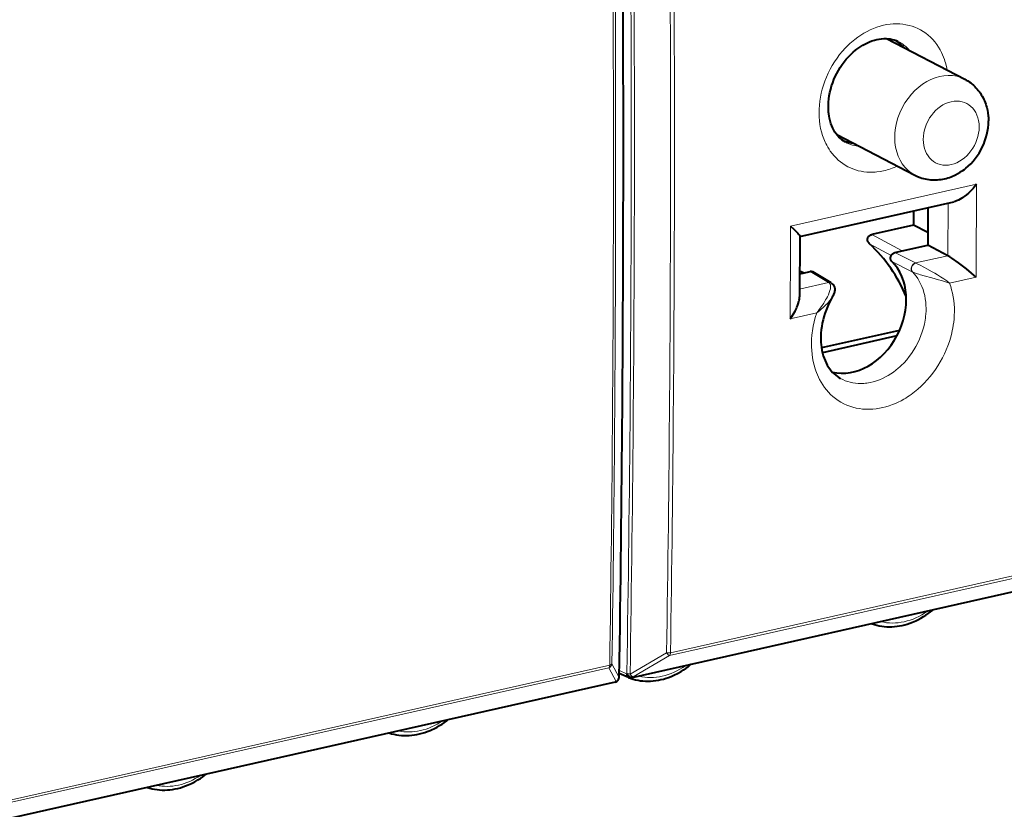
# Model space of a CAD drawing. Extents: x 0 to 420, y 0 to 297.
# Drawn here: x 358 to 396, y 212 to 243 of the extents above; entities that cross this region are included whole.
import ezdxf

# ---------------------------------------------------------------- set-up
doc = ezdxf.new("R2010")
doc.units = 0

msp = doc.modelspace()

# ---------------------------------------------------------------- linework, layer by layer
at = {"color": 7, "lineweight": 40}
for p, q in [((391.780487, 242.166534), (394.824127, 240.584442)), ((389.845062, 238.439056), (392.887085, 236.857788)), ((388.411224, 234.475937), (394.402832, 235.82431)), ((392.834625, 235.47139), (392.834625, 234.920486)), ((393.386658, 235.595612), (393.386658, 234.141983)), ((392.834625, 234.920486), (391.205902, 234.553955)), ((393.386658, 234.636353), (392.834625, 234.920486)), ((388.411255, 234.487289), (388.400879, 232.129684)), ((392.388, 233.917236), (393.386658, 234.141983)), ((394.165375, 233.729568), (393.386658, 234.141983)), ((392.105621, 233.853699), (392.388, 233.917236)), ((388.405273, 233.020966), (388.537628, 233.050751)), ((388.405853, 233.146515), (388.584778, 233.061752)), ((388.537628, 233.050751), (388.820007, 233.114288)), ((389.629547, 232.674042), (388.918915, 233.100128)), ((389.629547, 232.674042), (389.64035, 232.667328)), ((392.288513, 230.827759), (389.254089, 230.144897)), ((392.183228, 230.612961), (389.2901, 229.961884)), ((399.853333, 221.374634), (381.882782, 217.330505)), ((384.175323, 217.846268), (384.157196, 217.829498)), ((381.75708, 217.343109), (381.399841, 217.503235)), ((381.8237, 217.315506), (381.790588, 217.331543)), ((381.845093, 217.306641), (381.823822, 217.315445)), ((381.237976, 217.163925), (344.154236, 208.818512)), ((381.355988, 217.241501), (381.352417, 217.236847)), ((374.743683, 215.702393), (374.737, 215.696808))]:
    msp.add_line(p, q, dxfattribs=at)
at = {"color": 7, "lineweight": 18}
for p, q in [((388.05304, 234.883774), (395.278046, 236.509705)), ((394.174896, 235.77301), (394.165375, 233.729568)), ((391.205902, 234.553955), (392.388, 233.917236)), ((391.121643, 234.195526), (391.96698, 233.739349)), ((392.90567, 233.449326), (392.105621, 233.853699)), ((392.781708, 233.107559), (391.983948, 233.509644)), ((392.90567, 233.449326), (394.161072, 233.731842)), ((392.90567, 233.449326), (392.912964, 233.445511)), ((388.405701, 233.113251), (388.537628, 233.050751)), ((389.528717, 232.689377), (388.820007, 233.114288)), ((392.782104, 233.107361), (392.786865, 233.104935)), ((388.402466, 232.435913), (389.528717, 232.689377)), ((389.529205, 232.689102), (389.534821, 232.685684)), ((394.230072, 232.666397), (395.261292, 232.898468)), ((388.03717, 231.27272), (389.06839, 231.504791)), ((399.660645, 221.968552), (383.387848, 218.306488)), ((399.626465, 221.854858), (383.353668, 218.192795)), ((399.885132, 221.394135), (381.914612, 217.350006)), ((381.817291, 217.475357), (383.237518, 218.298126)), ((381.933441, 217.370178), (383.353668, 218.192795)), ((345.587585, 209.74939), (380.996918, 217.717987)), ((345.617737, 209.858292), (381.0271, 217.826889)), ((380.996918, 217.717987), (381.277405, 217.192871)), ((381.112671, 217.871033), (381.393158, 217.345734)), ((381.674744, 217.486542), (381.401489, 217.609024)), ((381.693604, 217.506714), (381.674744, 217.486542)), ((381.933441, 217.370178), (381.914612, 217.350006)), ((381.273804, 217.188217), (344.190063, 208.842804)), ((381.277405, 217.192871), (381.273804, 217.188217)), ((374.740906, 215.701401), (374.737335, 215.697098))]:
    msp.add_line(p, q, dxfattribs=at)
for points in [[(391.669067, 237.029282), (391.537018, 237.003479), (391.404816, 236.985489), (391.338806, 236.979492), (391.272888, 236.975494), (391.185303, 236.973312), (391.098145, 236.974747), (391.011505, 236.979843), (390.901184, 236.99176), (390.792236, 237.009735), (390.684937, 237.033768), (390.57962, 237.063828), (390.476471, 237.099869), (390.375793, 237.1418), (390.277863, 237.189545), (390.178894, 237.245422), (390.083405, 237.307312), (389.991699, 237.375061), (389.904022, 237.448441), (389.820557, 237.527252), (389.741516, 237.611237), (389.667053, 237.70015), (389.597321, 237.793732), (389.547455, 237.867996), (389.500488, 237.944687), (389.456451, 238.023666), (389.425659, 238.083801), (389.396484, 238.145081), (389.36853, 238.208572), (389.342316, 238.273132), (389.295502, 238.404083), (389.255615, 238.538605), (389.222717, 238.676239), (389.208282, 238.749161), (389.19577, 238.822739), (389.176361, 238.97171), (389.16449, 239.122681), (389.160034, 239.275208), (389.162964, 239.428848), (389.173157, 239.583176), (389.190521, 239.737762), (389.214935, 239.892197), (389.246277, 240.046112), (389.284393, 240.199097), (389.329193, 240.350784), (389.384125, 240.510742), (389.446289, 240.668427), (389.515503, 240.82341), (389.591553, 240.975296), (389.674225, 241.123642), (389.763367, 241.268051), (389.858673, 241.408112), (389.95993, 241.543427), (390.066895, 241.673569), (390.179321, 241.798141), (390.296906, 241.916748), (390.357666, 241.973816), (390.419617, 242.029221), (390.482452, 242.082718), (390.546356, 242.134476), (390.66153, 242.221313), (390.779755, 242.302353), (390.900757, 242.37735), (391.024292, 242.44603), (391.150024, 242.508148), (391.27771, 242.563431), (391.407013, 242.611664), (391.537598, 242.652618), (391.669067, 242.686096)], [(391.669067, 242.686096), (391.794342, 242.71077), (391.919769, 242.728378), (392.045044, 242.738815), (392.169769, 242.741959), (392.293579, 242.737762), (392.416168, 242.726135), (392.537109, 242.707092), (392.656067, 242.680634), (392.772644, 242.64679), (392.886505, 242.605637), (392.997284, 242.557281), (393.103821, 242.502319), (393.206665, 242.440552), (393.30545, 242.372223), (393.399963, 242.297516), (393.489899, 242.216705), (393.575043, 242.130051), (393.655151, 242.037842), (393.730072, 241.940384), (393.799591, 241.837997), (393.863586, 241.731003), (393.921936, 241.619736), (393.961365, 241.534958), (393.99765, 241.44812), (394.030731, 241.359344), (394.053467, 241.291595), (394.074371, 241.222946), (394.110718, 241.083206), (394.139709, 240.940659)], [(394.230072, 232.666397), (394.123322, 232.748138), (394.006653, 232.831345), (393.88446, 232.912888), (393.757568, 232.992569), (393.659607, 233.051041), (393.559448, 233.108475), (393.352814, 233.220673), (393.256287, 233.270782), (393.056671, 233.371872), (392.912964, 233.445511)], [(389.987885, 228.961594), (390.079803, 228.914459), (390.174805, 228.873596), (390.272583, 228.839081), (390.372864, 228.811035), (390.475311, 228.789505), (390.57959, 228.774521), (390.685455, 228.766098), (390.792511, 228.764221), (390.900482, 228.76886), (390.961487, 228.774307), (391.022614, 228.781784), (391.145081, 228.802765), (391.267395, 228.831635), (391.389191, 228.868271), (391.509979, 228.91243), (391.629425, 228.963928), (391.747101, 229.022491), (391.849945, 229.080307), (391.950897, 229.143311), (392.049683, 229.211349), (392.146118, 229.284195), (392.23999, 229.361664), (392.297241, 229.412323), (392.353363, 229.464661), (392.462036, 229.574112), (392.565582, 229.689575), (392.663696, 229.810623), (392.756042, 229.936783), (392.842285, 230.067612), (392.92218, 230.202606), (392.995392, 230.341324), (393.061707, 230.483276), (393.12088, 230.627975), (393.172607, 230.774612), (393.216766, 230.923035), (393.253204, 231.072723), (393.268555, 231.148376), (393.281891, 231.224167), (393.29303, 231.298981), (393.302185, 231.373795), (393.311249, 231.47406), (393.31665, 231.57399), (393.318298, 231.673416), (393.314789, 231.802856), (393.304779, 231.93074), (393.288239, 232.056656), (393.265137, 232.180206), (393.235535, 232.300964), (393.199463, 232.418533), (393.156952, 232.532501), (393.108093, 232.642487), (393.055023, 232.744492), (392.996185, 232.842117), (392.931793, 232.934967), (392.862061, 233.022629), (392.787262, 233.104736)], [(394.230072, 232.666397), (394.187134, 232.680359), (393.919983, 232.762802), (393.794769, 232.799164), (393.537903, 232.870605), (393.242371, 232.951218), (393.105255, 232.990372), (393.035492, 233.011459), (392.9328, 233.045105), (392.881531, 233.063812), (392.832275, 233.08374), (392.787262, 233.104736)], [(389.06839, 231.504791), (389.015656, 231.334122), (388.970581, 231.161911), (388.933289, 230.988571), (388.917603, 230.901413), (388.903931, 230.814148), (388.892334, 230.727249), (388.882812, 230.640381), (388.871246, 230.491272), (388.865814, 230.342682), (388.866638, 230.194916), (388.873779, 230.048325), (388.887268, 229.903229), (388.907135, 229.759964), (388.933441, 229.618896), (388.968201, 229.472778), (389.010132, 229.329895), (389.033783, 229.259796), (389.059235, 229.190689), (389.095917, 229.100143), (389.135742, 229.011566), (389.17865, 228.925064), (389.238373, 228.817139), (389.303101, 228.71315), (389.372742, 228.613373), (389.447144, 228.518066), (389.526245, 228.427475), (389.609833, 228.341858), (389.697723, 228.261444), (389.796783, 228.181091), (389.90033, 228.107254), (390.008118, 228.040146), (390.119812, 227.979965), (390.235138, 227.92688), (390.353729, 227.881042), (390.47525, 227.842529), (390.599426, 227.811432), (390.72583, 227.787796), (390.854126, 227.771637), (390.984009, 227.76297), (391.115051, 227.761749), (391.246948, 227.767899), (391.375275, 227.780823), (391.503784, 227.800522), (391.632111, 227.826843), (391.76001, 227.859695), (391.887207, 227.898911), (392.013428, 227.944351), (392.125946, 227.990402), (392.237274, 228.041245), (392.34726, 228.09671), (392.455719, 228.156677), (392.526642, 228.198807), (392.596771, 228.242813), (392.666992, 228.289246), (392.736328, 228.337524), (392.870605, 228.438248), (393.000977, 228.545639), (393.127136, 228.659393), (393.24881, 228.77916), (393.365723, 228.904602), (393.477661, 229.035385), (393.58429, 229.171143), (393.685486, 229.311539), (393.780975, 229.456223), (393.870544, 229.604843), (393.953979, 229.757034), (394.031128, 229.912445), (394.101776, 230.070709), (394.165771, 230.231476), (394.2229, 230.394379), (394.27478, 230.565125), (394.318909, 230.737381), (394.338043, 230.823929), (394.355194, 230.91069), (394.374939, 231.026611), (394.391052, 231.14267), (394.403503, 231.258713), (394.414062, 231.407684), (394.418396, 231.556091), (394.416504, 231.703629), (394.408234, 231.849945), (394.393585, 231.994736), (394.372498, 232.137634), (394.344971, 232.27832), (394.312592, 232.410446), (394.274261, 232.539932), (394.230072, 232.666397)], [(389.06839, 231.504791), (389.119659, 231.569427), (389.169098, 231.634384), (389.260406, 231.762054), (389.342987, 231.887558), (389.417023, 232.010742), (389.450989, 232.07193), (389.482971, 232.133163), (389.522186, 232.215179), (389.556641, 232.297729), (389.571594, 232.339111), (389.584656, 232.380447), (389.59967, 232.440842), (389.604889, 232.470871), (389.608246, 232.500732), (389.609161, 232.54007), (389.605011, 232.5784), (389.600586, 232.596939), (389.59436, 232.614899), (389.580444, 232.641479), (389.56073, 232.66539), (389.535278, 232.685394)], [(389.06839, 231.504791), (389.176453, 231.5914), (389.227051, 231.634079), (389.337646, 231.732651), (389.438171, 231.830078), (389.484528, 231.878372), (389.528259, 231.926483), (389.582245, 231.99057), (389.630585, 232.054794), (389.671936, 232.119202)], [(391.322784, 219.454559), (391.279266, 219.431183), (391.23877, 219.42569), (391.220001, 219.429718)], [(381.966797, 217.349396), (381.922028, 217.316544), (381.884216, 217.303741), (381.853668, 217.304276), (381.845093, 217.306641)]]:
    msp.add_lwpolyline(points, dxfattribs=at)
at = {"color": 7, "lineweight": 40}
for points in [[(391.404968, 242.131454), (391.498047, 242.14946), (391.588898, 242.16127), (391.677277, 242.167114), (391.763031, 242.167206), (391.8461, 242.161774), (391.926331, 242.151047), (392.003754, 242.135193), (392.078369, 242.11441), (392.151215, 242.088409), (392.221344, 242.057526)], [(390.186066, 238.141632), (390.110382, 238.188034), (390.048859, 238.232666), (389.989716, 238.282318), (389.932983, 238.337112), (389.878784, 238.397217), (389.827332, 238.462646), (389.778778, 238.533554), (389.733429, 238.609985), (389.691559, 238.691879), (389.653564, 238.779053), (389.61969, 238.87146), (389.590271, 238.968872), (389.565643, 239.07103), (389.549805, 239.154572), (389.537231, 239.240692), (389.529877, 239.308502), (389.524567, 239.377625), (389.521332, 239.447952), (389.520996, 239.579025), (389.526978, 239.700104), (389.539001, 239.823151), (389.557129, 239.947632), (389.58139, 240.072983), (389.611755, 240.198685), (389.648132, 240.324219), (389.69046, 240.449066), (389.738586, 240.572678), (389.792358, 240.694534), (389.851562, 240.814148), (389.915924, 240.931), (389.985199, 241.044632), (390.059113, 241.154572), (390.137299, 241.260406), (390.219421, 241.361694), (390.305115, 241.458069), (390.393982, 241.549194), (390.485535, 241.634735), (390.579407, 241.714371), (390.627045, 241.751923), (390.704803, 241.809235), (390.783356, 241.862381), (390.862427, 241.911301), (390.941803, 241.955902), (391.017914, 241.994598), (391.116211, 242.038757), (391.213745, 242.076233), (391.31012, 242.107101), (391.404968, 242.131454)], [(394.824127, 240.584442), (394.877502, 240.555389), (394.937134, 240.51973), (394.995178, 240.481506), (395.051575, 240.440781), (395.10614, 240.397675), (395.158447, 240.352615), (395.208771, 240.305374), (395.257141, 240.255981), (395.303406, 240.20462), (395.347015, 240.152008), (395.388458, 240.097687), (395.427765, 240.041595), (395.464813, 239.983994), (395.499084, 239.925781), (395.531128, 239.866302), (395.560974, 239.805466), (395.588531, 239.743561), (395.613464, 239.681503), (395.636108, 239.618591), (395.656616, 239.554718), (395.674866, 239.490143), (395.698914, 239.387909), (395.71759, 239.284256), (395.732422, 239.163696), (395.737549, 239.097885), (395.740601, 239.031738), (395.741608, 238.96553)], [(392.887085, 236.857788), (392.985291, 236.810928), (393.086456, 236.770813), (393.152161, 236.748886), (393.21875, 236.729782), (393.286163, 236.713531), (393.354218, 236.70015), (393.422089, 236.689743), (393.490295, 236.682159), (393.558929, 236.677368), (393.627686, 236.675385), (393.695587, 236.676132), (393.763367, 236.67955), (393.831177, 236.685638), (393.898712, 236.694321), (393.964935, 236.705399), (394.030731, 236.718918), (394.096161, 236.734894), (394.16098, 236.753204), (394.224365, 236.77356), (394.286987, 236.796097), (394.348999, 236.820847), (394.410156, 236.847672), (394.464447, 236.873566), (394.554932, 236.921234), (394.643188, 236.97345), (394.698547, 237.009216), (394.752747, 237.046661), (394.805969, 237.085861), (394.857971, 237.126633), (394.957855, 237.21225), (395.052887, 237.303726), (395.142334, 237.400146), (395.22644, 237.501572), (395.304779, 237.6073), (395.37735, 237.717224), (395.443848, 237.830841), (395.504181, 237.947876), (395.558136, 238.068008), (395.60553, 238.190781), (395.64624, 238.316071), (395.679962, 238.443222), (395.706635, 238.572327), (395.725891, 238.702423), (395.737671, 238.833923), (395.741608, 238.96553)], [(395.278046, 236.509705), (395.190796, 236.39888), (395.144562, 236.344925), (395.09668, 236.292099), (395.030487, 236.223801), (394.961823, 236.15834), (394.890656, 236.096054), (394.801086, 236.025421), (394.754639, 235.992203), (394.707062, 235.960602), (394.641876, 235.921432), (394.574768, 235.886353), (394.506042, 235.856354), (394.45462, 235.838272), (394.402832, 235.82431)], [(388.05304, 234.883774), (388.178925, 234.766769), (388.234802, 234.712021), (388.285522, 234.660019), (388.330322, 234.611099), (388.367706, 234.566162), (388.388184, 234.538162), (388.402954, 234.513519), (388.410278, 234.494843), (388.411255, 234.487289)], [(391.040741, 234.300323), (391.03894, 234.320892), (391.039246, 234.342026), (391.041656, 234.363693), (391.046204, 234.385406), (391.052795, 234.406845), (391.06134, 234.42778), (391.071777, 234.447906), (391.083893, 234.466995), (391.097595, 234.484787), (391.112701, 234.501038), (391.128998, 234.515564), (391.146271, 234.528168), (391.164337, 234.538696), (391.182922, 234.546997), (391.205902, 234.553955)], [(391.983948, 233.509644), (391.971405, 233.523712), (391.960663, 233.539734), (391.951843, 233.557693), (391.94519, 233.577179), (391.940796, 233.597916), (391.938721, 233.619598), (391.938965, 233.641937), (391.941559, 233.664597), (391.946472, 233.687286), (391.953613, 233.709671), (391.962891, 233.73143), (391.974182, 233.752258), (391.987305, 233.771881), (392.002106, 233.790024), (392.018341, 233.806412), (392.035828, 233.820816), (392.05426, 233.833054), (392.073425, 233.842941), (392.105621, 233.853699)], [(395.261292, 232.898468), (395.082275, 233.055145), (394.884186, 233.218765), (394.732513, 233.338409), (394.575623, 233.456802), (394.493103, 233.516617), (394.408081, 233.576263), (394.324402, 233.632568), (394.241394, 233.685287), (394.165375, 233.729523)], [(389.64035, 232.667328), (389.671997, 232.643677), (389.690491, 232.626343), (389.707336, 232.607391), (389.722321, 232.587204), (389.735199, 232.566162), (389.749481, 232.536346), (389.759766, 232.506714), (389.766541, 232.477997), (389.770355, 232.450653), (389.77182, 232.417709), (389.770386, 232.386734), (389.766785, 232.3582), (389.75882, 232.319733), (389.748657, 232.284637), (389.724274, 232.221252), (389.696228, 232.163208), (389.671936, 232.119202)], [(388.03717, 231.27272), (388.106232, 231.369873), (388.169708, 231.468872), (388.227448, 231.569733), (388.279144, 231.673004), (388.302582, 231.725647), (388.324158, 231.778885), (388.354492, 231.865692), (388.378479, 231.953613), (388.387817, 231.998672), (388.394836, 232.043701), (388.3992, 232.086884), (388.400879, 232.129684)], [(389.671936, 232.119202), (389.602051, 231.992096), (389.540894, 231.869278), (389.484802, 231.7444), (389.433899, 231.617859), (389.388367, 231.490112), (389.348328, 231.361572), (389.313843, 231.232666), (389.285034, 231.103836), (389.261902, 230.975555), (389.244507, 230.84819), (389.232758, 230.72226), (389.226685, 230.598068), (389.226135, 230.476166), (389.23111, 230.356827), (389.236755, 230.285217), (389.249817, 230.173981), (389.269928, 230.054291), (389.29361, 229.947678), (389.32193, 229.845215), (389.354614, 229.747253), (389.391479, 229.653824), (389.43222, 229.565308), (389.476593, 229.481628), (389.524353, 229.403015), (389.575256, 229.329376), (389.629089, 229.260834), (389.685699, 229.197235), (389.744873, 229.138596), (389.80661, 229.084763), (389.870728, 229.035721), (389.939667, 228.989868), (389.987885, 228.961594)], [(391.220001, 219.429718), (391.311646, 219.39949), (391.404938, 219.373764), (391.499634, 219.352585), (391.595612, 219.335968), (391.69281, 219.323929), (391.790924, 219.316498), (391.889801, 219.31366), (391.989288, 219.315399), (392.089172, 219.321686), (392.189301, 219.332504), (392.289551, 219.347824), (392.38974, 219.367584), (392.489685, 219.391724), (392.589294, 219.420212), (392.688354, 219.452972), (392.786804, 219.489929), (392.856659, 219.51889), (392.926086, 219.549927), (392.994965, 219.583008), (393.117401, 219.647583), (393.217651, 219.706161), (393.309814, 219.764694), (393.400391, 219.826874), (393.489349, 219.892593), (393.533142, 219.926743)], [(381.845093, 217.306641), (381.937164, 217.277542), (382.030823, 217.252975), (382.125885, 217.232956), (382.222168, 217.217514), (382.319611, 217.206635), (382.417938, 217.200378), (382.516998, 217.1987), (382.616577, 217.201599), (382.716553, 217.209045), (382.816711, 217.221024), (382.916962, 217.237457), (383.01712, 217.258347), (383.117004, 217.2836), (383.216461, 217.313171), (383.315399, 217.347), (383.413635, 217.385025), (383.540314, 217.440704), (383.665253, 217.503174), (383.796783, 217.577408), (383.889282, 217.63504), (383.980255, 217.696335), (384.069611, 217.761185), (384.157196, 217.829498)], [(372.45755, 215.18808), (372.550354, 215.159363), (372.644745, 215.135208), (372.740479, 215.115677), (372.837524, 215.100769), (372.935669, 215.090485), (373.034698, 215.084869), (373.134399, 215.083878), (373.23465, 215.087524), (373.335236, 215.095779), (373.436035, 215.108582), (373.536835, 215.125916), (373.637512, 215.14772), (373.737915, 215.173935), (373.837891, 215.204529), (373.937256, 215.239395), (374.055176, 215.286652), (374.125122, 215.317764), (374.194458, 215.350922), (374.318451, 215.416092), (374.419647, 215.475082), (374.512329, 215.53389), (374.603455, 215.59639), (374.692932, 215.66246), (374.737, 215.696808)], [(363.059631, 213.073074), (363.152771, 213.04425), (363.247498, 213.02005), (363.343628, 213.000488), (363.44101, 212.985596), (363.53952, 212.975372), (363.638916, 212.969818), (363.739014, 212.968948), (363.83963, 212.972748), (363.940552, 212.981171), (364.041718, 212.994186), (364.142883, 213.011749), (364.243927, 213.033829), (364.344666, 213.060349), (364.444946, 213.091248), (364.544647, 213.12648), (364.64975, 213.168594), (364.7789, 213.227371), (364.906494, 213.293457), (365.028107, 213.364105), (365.121002, 213.423401), (365.212341, 213.486389), (365.301971, 213.552979), (365.34613, 213.587585)]]:
    msp.add_lwpolyline(points, dxfattribs=at)
at = {"color": 7, "lineweight": 18}
for centre, radius, start, end in [((-959.943237, 238.065292), 1341.496819, 359.115025, 0.887134), ((-890.970703, 238.201813), 1272.832968, 359.068382, 0.933839), ((-891.05896, 238.17392), 1273.044937, 359.06838, 0.933839), ((-891.19104, 238.069611), 1274.582257, 359.111184, 0.890835), ((-891.144043, 238.079453), 1274.685543, 359.11119, 0.890832), ((-962.062134, 237.547195), 1343.234259, 359.158799, 0.843154), ((-961.876831, 237.589951), 1343.134524, 359.158795, 0.843156), ((391.608765, 240.800949), 1.398034, 39.944015, 64.010538), ((390.858185, 239.357544), 1.389392, 241.067555, 265.196435), ((391.089355, 239.567322), 2.603487, 282.866353, 295.28839), ((-887.019775, 240.648682), 1282.304493, 359.653703, 359.815062), ((-963.843506, 239.022202), 1351.902853, 359.671563, 359.824606), ((389.559937, 232.553192), 0.139586, 60.061098, 102.915153), ((389.566101, 232.547791), 0.140856, 58.163801, 102.629589), ((393.511902, 219.94516), 0.028452, 319.055403, 17.413231), ((380.911011, 217.903748), 0.204518, 294.825003, 350.784194), ((384.14447, 217.843613), 0.019061, 312.057714, 357.875562), ((381.191528, 217.378632), 0.204478, 294.81053, 350.736693), ((363.072723, 213.181198), 0.108391, 263.910071, 301.788531)]:
    msp.add_arc(centre, radius, start, end, dxfattribs=at)
at = {"color": 7, "lineweight": 40}
for centre, radius, start, end in [((-959.917603, 238.075104), 1341.475625, 359.115226, 0.887324), ((391.402557, 234.495621), 0.411112, 208.360416, 226.891703), ((387.016724, 229.818619), 6.001615, 22.834513, 46.836697), ((388.852295, 232.985016), 0.133117, 59.936665, 104.016848), ((393.418304, 220.071442), 0.184731, 308.433421, 322.717361), ((381.197693, 217.363678), 0.199971, 322.724451, 359.109463), ((381.838867, 217.52562), 0.2, 245.861351, 282.682696), ((381.194061, 217.359039), 0.2, 282.68135, 322.341981)]:
    msp.add_arc(centre, radius, start, end, dxfattribs=at)
for centre, major_axis, start_param, end_param in [((391.012482, 240.19899), (-1.014679, -1.952026), 2.838926626, 3.085592095), ((390.46283, 240.484711), (1.022736, 1.967529), 3.417692281, 3.468526496), ((391.012482, 240.19899), (-1.014679, -1.952026), 0.056189697, 0.302665937), ((390.46283, 231.557617), (1.153046, 2.218216), 3.342118294, 6.052153296)]:
    msp.add_ellipse(centre, major_axis=major_axis, ratio=0.785005, start_param=start_param, end_param=end_param, dxfattribs=at)
at = {"color": 7, "lineweight": 18}
for centre, major_axis, ratio, start_param, end_param in [((393.855621, 238.721115), (-0.968567, -1.863312), 0.785005, 3.141617861, 6.283210514), ((394.295349, 238.492538), (-0.599579, -1.153473), 0.785005, 2.155676625, 8.438861932), ((392.903748, 233.262421), (-0.090302, -0.178452), 0.758038, 3.718372755, 6.023208988), ((392.909302, 233.259583), (-0.091736, -0.177719), 0.744526, 3.725239099, 6.029172705), ((392.468475, 222.128021), (-1.285767, -2.473541), 0.785005, 0.187288171, 0.982472912), ((383.277954, 218.368408), (0.10022, -0.17308), 0.358497, 4.916614295, 5.964256058), ((383.277954, 218.368408), (-0.199982, 0.003128), 0.361604, 1.3728784, 2.158276562), ((383.277954, 218.368408), (0.043915, -0.195114), 0.516517, 0.348872872, 1.134371454), ((380.917175, 217.888809), (-0.043915, 0.195114), 0.516517, 3.542278935, 4.276031531), ((380.917175, 217.888809), (-0.199982, 0.00296), 0.362013, 2.157973908, 2.934648254), ((383.070404, 220.013046), (-1.285767, -2.473541), 0.785005, 0.187288237, 0.982473122), ((381.197662, 217.363693), (-0.199982, 0.003113), 0.363047, 2.93493049, 3.141649053), ((381.838867, 217.52562), (0.081818, 0.18251), 0.779901, 2.11065186, 3.141710504), ((381.838867, 217.52562), (-0.146149, 0.13652), 0.794744, 1.085587102, 2.638353056), ((381.857727, 217.545792), (-0.199982, 0.003281), 0.362543, 0.613926867, 1.373154472), ((381.857727, 217.545792), (-0.146149, 0.13652), 0.794744, 1.085587102, 2.638353056), ((381.907715, 217.483353), (-0.086578, -0.166565), 0.785005, 6.131620684, 6.302543209), ((381.857727, 217.545792), (0.10025, -0.17305), 0.358997, 4.917238399, 5.964187975), ((381.838867, 217.52562), (0.043915, -0.195114), 0.516517, 0, 0.348872872), ((381.194061, 217.359039), (-0.043915, 0.195114), 0.516517, 3.141547248, 3.542278935), ((381.194061, 217.359039), (-0.158325, 0.122177), 0.791543, 2.563379585, 3.141545338), ((381.197662, 217.363693), (-0.158325, 0.122177), 0.791543, 2.563379585, 3.150054439), ((373.672333, 217.898087), (-1.285767, -2.473541), 0.785005, 0.209014592, 0.960746827), ((364.274261, 215.783127), (-1.285767, -2.473541), 0.785005, 0.209014652, 0.960747025)]:
    msp.add_ellipse(centre, major_axis=major_axis, ratio=ratio, start_param=start_param, end_param=end_param, dxfattribs=at)

doc.saveas('drawing.dxf')
